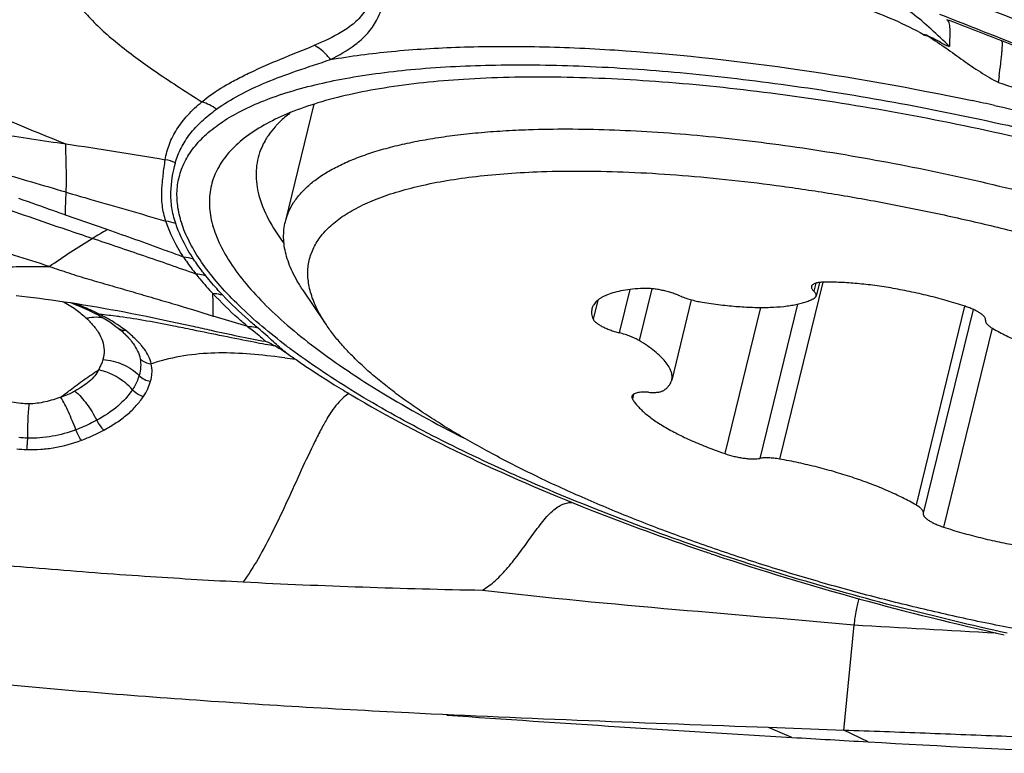
# Model space of a CAD drawing. Units: millimetres. Extents: x 0 to 594, y 0 to 420.
# Drawn here: x 436 to 442, y 250 to 254 of the extents above; entities that cross this region are included whole.
import ezdxf

# ---------------------------------------------------------------- set-up
doc = ezdxf.new("R2010")
doc.units = ezdxf.units.MM
doc.header["$LTSCALE"] = 32.67
doc.layers.add('10105074_CL', color=7, linetype='CONTINUOUS')
doc.layers.add('607078340-000_CL', color=7, linetype='CONTINUOUS')

msp = doc.modelspace()

# ---------------------------------------------------------------- linework, layer by layer
at = {"layer": '10105074_CL', "color": 7, "linetype": 'CONTINUOUS'}
for p, q in [((438.0382, 253.0822), (438.2153, 253.8083)), ((441.3365, 252.7067), (441.3161, 252.6231)), ((438.2914, 252.4449), (438.1475, 252.6584)), ((440.5455, 252.5997), (440.4243, 252.1029))]:
    msp.add_line(p, q, dxfattribs=at)
at = {"layer": '10105074_CL', "color": 9, "linetype": 'CONTINUOUS'}
for p, q in [((441.3568, 252.708), (441.0902, 251.6153)), ((441.3138, 252.7024), (441.3017, 252.6529)), ((440.1659, 252.663), (440.1006, 252.3957)), ((440.3019, 252.6681), (440.2236, 252.3472)), ((439.9675, 252.5971), (439.939, 252.4803)), ((440.9719, 252.5524), (440.7516, 251.6494)), ((441.2016, 252.5727), (440.9692, 251.6199)), ((442.2331, 252.5605), (441.9333, 251.3319)), ((442.2857, 252.5406), (441.9783, 251.2807)), ((442.4037, 252.4243), (442.1038, 251.1949)), ((440.1889, 252.0161), (440.1819, 251.9877))]:
    msp.add_line(p, q, dxfattribs=at)
at = {"layer": '10105074_CL', "color": 7, "linetype": 'CONTINUOUS'}
for points, knots in [([(438.0382, 253.0822), (438.0432, 253.1028), (438.0571, 253.1438), (438.0885, 253.202), (438.1306, 253.2571), (438.183, 253.3089), (438.2455, 253.3575), (438.3181, 253.4026), (438.4004, 253.4443), (438.4924, 253.4825), (438.5937, 253.5171), (438.7042, 253.5479), (438.8236, 253.5751), (438.9516, 253.5984), (439.0878, 253.6178), (439.232, 253.6332), (439.3837, 253.6448), (439.4874, 253.6496), (439.5404, 253.6515)], [0, 0, 0, 0, 0.037592, 0.07618, 0.116677, 0.159858, 0.206338, 0.256582, 0.310925, 0.369595, 0.432732, 0.500409, 0.572644, 0.649408, 0.730636, 0.816231, 0.906068, 1, 1, 1, 1]), ([(439.5404, 253.6515), (439.621, 253.6542), (439.7867, 253.6567), (440.0414, 253.6519), (440.3076, 253.6387), (440.584, 253.6171), (440.869, 253.5873), (441.1612, 253.5495), (441.459, 253.5037), (441.8636, 253.4322), (442.3716, 253.3249), (442.8758, 253.1959), (443.274, 253.0802), (443.5662, 252.9883), (443.8512, 252.8915), (444.1275, 252.7903), (444.3936, 252.6853), (444.6482, 252.577), (444.8899, 252.466), (445.1173, 252.3528), (445.3294, 252.2382), (445.525, 252.1227), (445.7031, 252.0069), (445.8627, 251.8914), (445.9823, 251.7938), (446.0676, 251.7162), (446.125, 251.6598), (446.1773, 251.6039), (446.2243, 251.5486), (446.2659, 251.494), (446.3022, 251.4401), (446.3331, 251.3871), (446.3585, 251.3349), (446.3784, 251.2836), (446.3927, 251.2333), (446.4015, 251.184), (446.4046, 251.1359), (446.4021, 251.089), (446.3967, 251.0585), (446.393, 251.0436)], [0, 0, 0, 0, 0.031423, 0.064529, 0.099176, 0.135209, 0.172465, 0.210768, 0.249938, 0.289788, 0.370746, 0.452079, 0.492394, 0.532212, 0.57134, 0.609593, 0.646787, 0.682751, 0.717319, 0.750339, 0.781669, 0.811183, 0.838774, 0.864355, 0.887865, 0.898835, 0.909281, 0.919205, 0.928614, 0.937521, 0.94594, 0.953893, 0.961409, 0.968525, 0.975285, 0.981744, 0.987967, 0.994025, 1, 1, 1, 1]), ([(438.2914, 252.4449), (438.2705, 252.476), (438.2424, 252.5232), (438.2131, 252.5881), (438.1965, 252.6346), (438.1849, 252.6802), (438.1781, 252.7249), (438.1762, 252.7686), (438.1792, 252.8113), (438.1872, 252.8528), (438.2001, 252.8931), (438.2179, 252.9321), (438.2406, 252.9698), (438.268, 253.0061), (438.3003, 253.041), (438.3372, 253.0744), (438.3942, 253.1182), (438.4778, 253.1687), (438.5932, 253.2213), (438.7259, 253.2673), (438.8751, 253.3066), (439.0403, 253.339), (439.2207, 253.3643), (439.4154, 253.3824), (439.55, 253.3894), (439.6195, 253.3918)], [0, 0, 0, 0, 0.054931, 0.080266, 0.10433, 0.127272, 0.149274, 0.170545, 0.19132, 0.211853, 0.23241, 0.253255, 0.274638, 0.296792, 0.31992, 0.344198, 0.369772, 0.425234, 0.487027, 0.55554, 0.630943, 0.713247, 0.802341, 0.898019, 1, 1, 1, 1]), ([(439.6195, 253.3918), (439.7069, 253.3948), (439.8872, 253.397), (440.1649, 253.3899), (440.4563, 253.3726), (440.7594, 253.3451), (441.0721, 253.3076), (441.3923, 253.2605), (441.7178, 253.2039), (442.0464, 253.1383), (442.3759, 253.0641), (442.7039, 252.9819), (443.0284, 252.8922), (443.347, 252.7956), (443.6576, 252.6927), (443.958, 252.5843), (444.2463, 252.4712), (444.5204, 252.354), (444.7785, 252.2337), (445.0188, 252.1109), (445.2398, 251.9867), (445.4098, 251.8805), (445.5347, 251.7952), (445.6207, 251.7326), (445.7009, 251.6703), (445.775, 251.6084), (445.8429, 251.5469), (445.9046, 251.486), (445.96, 251.4258), (446.0089, 251.3663), (446.0512, 251.3076), (446.087, 251.2499), (446.1161, 251.1932), (446.1384, 251.1376), (446.154, 251.0832), (446.1627, 251.0301), (446.1645, 250.9783), (446.1594, 250.9281), (446.1473, 250.8794), (446.1283, 250.8325), (446.1025, 250.7875), (446.0699, 250.7445), (446.0306, 250.7035), (445.9848, 250.6646), (445.9325, 250.6278), (445.8947, 250.6054), (445.8748, 250.5946)], [0, 0, 0, 0, 0.033768, 0.069554, 0.107162, 0.146375, 0.186958, 0.228667, 0.271246, 0.314432, 0.357954, 0.401543, 0.444925, 0.48783, 0.529991, 0.571149, 0.611053, 0.649463, 0.686155, 0.72092, 0.753572, 0.783949, 0.798243, 0.811922, 0.824975, 0.837395, 0.849179, 0.860326, 0.870841, 0.880734, 0.890025, 0.898737, 0.906906, 0.91458, 0.921818, 0.928696, 0.935303, 0.941744, 0.948129, 0.954577, 0.961197, 0.968093, 0.975355, 0.983056, 0.991255, 1, 1, 1, 1]), ([(438.1475, 252.6584), (438.135, 252.677), (438.1118, 252.7139), (438.0822, 252.77), (438.0588, 252.825), (438.0417, 252.879), (438.0309, 252.9319), (438.0265, 252.9834), (438.0286, 253.0337), (438.0343, 253.0663), (438.0382, 253.0822)], [0, 0, 0, 0, 0.149235, 0.289693, 0.422057, 0.547192, 0.666172, 0.780281, 0.891009, 1, 1, 1, 1]), ([(440.2484, 252.6699), (440.2265, 252.6689), (440.1848, 252.6659), (440.1257, 252.6578), (440.0735, 252.6466), (440.0349, 252.6343), (440.0081, 252.6226), (439.9907, 252.6135), (439.9755, 252.6036), (439.9623, 252.5931), (439.9512, 252.5818), (439.9423, 252.5699), (439.9356, 252.5573), (439.9327, 252.5485), (439.9316, 252.544)], [0, 0, 0, 0, 0.183002, 0.349069, 0.497444, 0.627872, 0.686503, 0.740906, 0.791319, 0.83808, 0.881653, 0.922641, 0.961797, 1, 1, 1, 1]), ([(440.4739, 252.6244), (440.4652, 252.6281), (440.447, 252.6352), (440.4186, 252.6446), (440.389, 252.6528), (440.3589, 252.6597), (440.3292, 252.665), (440.3005, 252.6685), (440.2737, 252.6703), (440.2565, 252.6703), (440.2484, 252.6699)], [0, 0, 0, 0, 0.123044, 0.252948, 0.386615, 0.520811, 0.65229, 0.777894, 0.89467, 1, 1, 1, 1]), ([(441.2874, 252.6826), (441.2871, 252.6816), (441.2868, 252.6793), (441.2871, 252.6745), (441.2893, 252.668), (441.2945, 252.6603), (441.2991, 252.6554), (441.3017, 252.6529)], [0, 0, 0, 0, 0.096487, 0.196465, 0.41806, 0.683068, 1, 1, 1, 1]), ([(441.3577, 252.7081), (441.3528, 252.7079), (441.3436, 252.7075), (441.3305, 252.7061), (441.3189, 252.7039), (441.3089, 252.7011), (441.3007, 252.6976), (441.2942, 252.6933), (441.2896, 252.6884), (441.2878, 252.6846), (441.2874, 252.6826)], [0, 0, 0, 0, 0.184599, 0.352241, 0.501914, 0.633139, 0.746178, 0.84245, 0.925161, 1, 1, 1, 1]), ([(442.2368, 252.5593), (442.1997, 252.5715), (442.1243, 252.5946), (442.0099, 252.625), (441.8942, 252.6514), (441.7792, 252.6731), (441.6667, 252.69), (441.5583, 252.7017), (441.4557, 252.7081), (441.3895, 252.7088), (441.3577, 252.7081)], [0, 0, 0, 0, 0.13089, 0.263806, 0.396861, 0.528161, 0.65585, 0.778141, 0.893363, 1, 1, 1, 1]), ([(440.4739, 252.6244), (440.4844, 252.6199), (440.5063, 252.6115), (440.5404, 252.6008), (440.5759, 252.5918), (440.6, 252.5871), (440.612, 252.5852)], [0, 0, 0, 0, 0.237122, 0.488564, 0.745794, 1, 1, 1, 1]), ([(440.612, 252.5852), (440.6498, 252.579), (440.7237, 252.5684), (440.8321, 252.5575), (440.9343, 252.5521), (441.0287, 252.5521), (441.1017, 252.5568), (441.1549, 252.5637), (441.1907, 252.57), (441.2236, 252.5776), (441.2533, 252.5865), (441.2799, 252.5967), (441.2962, 252.6047), (441.3037, 252.6089)], [0, 0, 0, 0, 0.163426, 0.319467, 0.465964, 0.600973, 0.72284, 0.778443, 0.830325, 0.878412, 0.922681, 0.963171, 1, 1, 1, 1]), ([(441.3161, 252.6231), (441.3163, 252.6242), (441.3167, 252.6264), (441.3164, 252.6313), (441.3141, 252.6377), (441.309, 252.6455), (441.3044, 252.6504), (441.3017, 252.6529)], [0, 0, 0, 0, 0.096488, 0.196466, 0.418061, 0.68307, 1, 1, 1, 1]), ([(441.3037, 252.6089), (441.3053, 252.6099), (441.3083, 252.6118), (441.312, 252.6152), (441.3147, 252.619), (441.3157, 252.6217), (441.3161, 252.6231)], [0, 0, 0, 0, 0.288301, 0.545523, 0.77918, 1, 1, 1, 1]), ([(442.3623, 252.4735), (442.3626, 252.475), (442.3628, 252.4782), (442.3618, 252.4832), (442.3596, 252.4884), (442.3562, 252.4937), (442.3516, 252.4991), (442.3435, 252.507), (442.3305, 252.5168), (442.3117, 252.5282), (442.2894, 252.5393), (442.2641, 252.5499), (442.2461, 252.5563), (442.2368, 252.5593)], [0, 0, 0, 0, 0.028972, 0.060057, 0.094762, 0.134109, 0.178699, 0.228829, 0.345825, 0.484265, 0.641755, 0.81498, 1, 1, 1, 1]), ([(439.9316, 252.544), (439.9304, 252.5391), (439.9289, 252.5289), (439.9294, 252.513), (439.9328, 252.4966), (439.9367, 252.4858), (439.939, 252.4803)], [0, 0, 0, 0, 0.233205, 0.473502, 0.727335, 1, 1, 1, 1]), ([(442.5373, 250.568), (442.4188, 250.5909), (442.1816, 250.6401), (441.8278, 250.7231), (441.4766, 250.8153), (441.1308, 250.9157), (440.7933, 251.0237), (440.4666, 251.1384), (440.1533, 251.2588), (439.8559, 251.384), (439.5767, 251.5131), (439.318, 251.645), (439.1173, 251.7584), (438.9688, 251.85), (438.8659, 251.9174), (438.7696, 251.9848), (438.6799, 252.0519), (438.5972, 252.1187), (438.5214, 252.185), (438.4529, 252.2507), (438.3916, 252.3157), (438.3378, 252.3798), (438.306, 252.4233), (438.2914, 252.4449)], [0, 0, 0, 0, 0.076755, 0.153978, 0.231109, 0.307593, 0.382878, 0.456427, 0.52772, 0.596259, 0.661578, 0.723248, 0.780885, 0.808089, 0.834166, 0.859087, 0.882827, 0.905367, 0.926696, 0.946811, 0.965718, 0.983437, 1, 1, 1, 1]), ([(439.939, 252.4803), (439.9398, 252.4785), (439.9418, 252.4748), (439.9459, 252.4694), (439.9511, 252.4639), (439.9601, 252.4559), (439.974, 252.4461), (439.9938, 252.4348), (440.0171, 252.4238), (440.0431, 252.4134), (440.0712, 252.4038), (440.0907, 252.3983), (440.1006, 252.3957)], [0, 0, 0, 0, 0.031846, 0.067994, 0.108796, 0.154401, 0.259838, 0.383165, 0.522082, 0.673581, 0.834159, 1, 1, 1, 1]), ([(442.3623, 252.4735), (442.3619, 252.4717), (442.3617, 252.4677), (442.3634, 252.4617), (442.3667, 252.4554), (442.3718, 252.449), (442.3784, 252.4424), (442.3866, 252.4356), (442.3964, 252.4288), (442.4034, 252.4244), (442.4072, 252.4223)], [0, 0, 0, 0, 0.07707, 0.161793, 0.259307, 0.372657, 0.503306, 0.651671, 0.817495, 1, 1, 1, 1]), ([(440.2236, 252.3472), (440.2155, 252.3521), (440.1976, 252.3617), (440.1682, 252.3744), (440.1355, 252.386), (440.1125, 252.3926), (440.1006, 252.3957)], [0, 0, 0, 0, 0.215213, 0.458975, 0.723521, 1, 1, 1, 1]), ([(442.4072, 252.4223), (442.4341, 252.4067), (442.4914, 252.3762), (442.583, 252.3337), (442.6829, 252.293), (442.7896, 252.2548), (442.9014, 252.2198), (443.0164, 252.1883), (443.133, 252.161), (443.2113, 252.1457), (443.2503, 252.1389)], [0, 0, 0, 0, 0.104238, 0.217744, 0.339029, 0.466424, 0.598129, 0.732254, 0.86686, 1, 1, 1, 1]), ([(440.4243, 252.1029), (440.4253, 252.1072), (440.4267, 252.1159), (440.4268, 252.1343), (440.4225, 252.1533), (440.4147, 252.1722), (440.4036, 252.1929), (440.3843, 252.2194), (440.3545, 252.251), (440.3174, 252.2832), (440.2732, 252.3158), (440.2409, 252.3367), (440.2236, 252.3472)], [0, 0, 0, 0, 0.03921, 0.079307, 0.165166, 0.212413, 0.26313, 0.37617, 0.506086, 0.653501, 0.818328, 1, 1, 1, 1]), ([(440.3751, 252.04), (440.3815, 252.0442), (440.3931, 252.0531), (440.4078, 252.0684), (440.4184, 252.085), (440.4229, 252.097), (440.4243, 252.1029)], [0, 0, 0, 0, 0.281039, 0.536585, 0.773327, 1, 1, 1, 1]), ([(440.1789, 252.0035), (440.1786, 252.0023), (440.1783, 251.9997), (440.1787, 251.9958), (440.1799, 251.9917), (440.1812, 251.989), (440.1819, 251.9877)], [0, 0, 0, 0, 0.226419, 0.463027, 0.71868, 1, 1, 1, 1]), ([(440.2819, 252.028), (440.275, 252.0285), (440.2616, 252.0291), (440.2425, 252.0289), (440.2254, 252.0275), (440.2107, 252.025), (440.1985, 252.0213), (440.1901, 252.0172), (440.185, 252.0133), (440.1822, 252.0103), (440.1801, 252.007), (440.1792, 252.0047), (440.1789, 252.0035)], [0, 0, 0, 0, 0.187676, 0.359536, 0.513404, 0.647671, 0.761576, 0.855673, 0.896147, 0.933009, 0.967215, 1, 1, 1, 1]), ([(440.2819, 252.028), (440.2921, 252.0273), (440.3069, 252.0268), (440.3259, 252.0275), (440.3385, 252.0287), (440.3498, 252.0305), (440.3597, 252.0329), (440.3681, 252.036), (440.373, 252.0386), (440.3751, 252.04)], [0, 0, 0, 0, 0.32167, 0.466488, 0.59925, 0.719203, 0.825899, 0.919311, 1, 1, 1, 1]), ([(440.1819, 251.9877), (440.1858, 251.9806), (440.195, 251.9664), (440.2116, 251.9455), (440.2316, 251.9243), (440.2549, 251.9027), (440.2815, 251.8809), (440.3113, 251.859), (440.3441, 251.8369), (440.393, 251.8068), (440.461, 251.7697), (440.5503, 251.7273), (440.648, 251.6866), (440.7163, 251.6615), (440.7516, 251.6494)], [0, 0, 0, 0, 0.035868, 0.075361, 0.118661, 0.165857, 0.216963, 0.271935, 0.330685, 0.393086, 0.528168, 0.675641, 0.833626, 1, 1, 1, 1]), ([(440.7516, 251.6494), (440.771, 251.6427), (440.8007, 251.6342), (440.8406, 251.6256), (440.8702, 251.6208), (440.8984, 251.6177), (440.9245, 251.6165), (440.948, 251.617), (440.9625, 251.6187), (440.9692, 251.6199)], [0, 0, 0, 0, 0.27757, 0.417503, 0.553659, 0.682784, 0.801872, 0.908298, 1, 1, 1, 1]), ([(441.0902, 251.6153), (441.0786, 251.6174), (441.0562, 251.6207), (441.0239, 251.6232), (440.9989, 251.6233), (440.9811, 251.6218), (440.973, 251.6207), (440.9692, 251.6199)], [0, 0, 0, 0, 0.290469, 0.559405, 0.79817, 0.904047, 1, 1, 1, 1]), ([(441.9333, 251.3319), (441.9064, 251.3475), (441.8492, 251.378), (441.7576, 251.4205), (441.6576, 251.4612), (441.5509, 251.4994), (441.4392, 251.5344), (441.3241, 251.5659), (441.2076, 251.5932), (441.1293, 251.6085), (441.0902, 251.6153)], [0, 0, 0, 0, 0.104238, 0.217744, 0.339029, 0.466424, 0.598129, 0.732254, 0.86686, 1, 1, 1, 1]), ([(441.9783, 251.2807), (441.9787, 251.2825), (441.9788, 251.2865), (441.9772, 251.2925), (441.9738, 251.2988), (441.9688, 251.3052), (441.9621, 251.3118), (441.9539, 251.3186), (441.9442, 251.3254), (441.9371, 251.3298), (441.9333, 251.3319)], [0, 0, 0, 0, 0.07707, 0.161793, 0.259307, 0.372657, 0.503306, 0.651671, 0.817495, 1, 1, 1, 1]), ([(441.9783, 251.2807), (441.9779, 251.2792), (441.9777, 251.276), (441.9787, 251.271), (441.9809, 251.2658), (441.9843, 251.2605), (441.9889, 251.2551), (441.997, 251.2472), (442.01, 251.2374), (442.0288, 251.226), (442.0512, 251.2149), (442.0765, 251.2043), (442.0944, 251.1979), (442.1038, 251.1949)], [0, 0, 0, 0, 0.028972, 0.060057, 0.094762, 0.134109, 0.178699, 0.228829, 0.345825, 0.484265, 0.641755, 0.81498, 1, 1, 1, 1]), ([(442.1038, 251.1949), (442.1409, 251.1827), (442.2162, 251.1596), (442.3307, 251.1292), (442.4463, 251.1029), (442.5613, 251.0811), (442.6739, 251.0642), (442.7823, 251.0525), (442.8848, 251.0461), (442.9511, 251.0455), (442.9829, 251.0462)], [0, 0, 0, 0, 0.13089, 0.263806, 0.396861, 0.528161, 0.65585, 0.778141, 0.893363, 1, 1, 1, 1])]:
    msp.add_open_spline(points, degree=3, knots=knots, dxfattribs=at)
at = {"layer": '607078340-000_CL', "color": 7, "linetype": 'CONTINUOUS'}
for p, q in [((442.4462, 253.9806), (442.4411, 253.943)), ((436.9386, 253.0331), (436.6809, 253.1232)), ((436.3764, 252.6268), (436.4112, 252.6228)), ((436.4112, 252.6228), (436.4466, 252.6186)), ((436.4466, 252.6186), (436.4826, 252.6141)), ((436.4826, 252.6141), (436.5193, 252.6094)), ((436.5193, 252.6094), (436.5565, 252.6045)), ((436.5565, 252.6045), (436.5942, 252.5992)), ((436.5942, 252.5992), (436.6326, 252.5938)), ((436.6326, 252.5938), (436.6714, 252.588)), ((436.6714, 252.588), (436.7109, 252.582)), ((436.7109, 252.582), (436.7508, 252.5758)), ((436.7508, 252.5758), (436.7912, 252.5693)), ((436.7912, 252.5693), (436.8322, 252.5625)), ((436.8322, 252.5625), (436.8736, 252.5554)), ((436.8736, 252.5554), (436.9156, 252.5481)), ((436.9156, 252.5481), (436.9581, 252.5405)), ((436.9581, 252.5405), (437.0012, 252.5326)), ((437.0012, 252.5326), (437.045, 252.5244)), ((437.045, 252.5244), (437.0893, 252.5159)), ((437.0893, 252.5159), (437.1343, 252.5071)), ((437.1343, 252.5071), (437.18, 252.4979)), ((437.18, 252.4979), (437.2263, 252.4885)), ((437.2263, 252.4885), (437.2734, 252.4787)), ((436.9729, 252.4493), (436.992, 252.4351)), ((436.992, 252.4351), (437.0059, 252.4241)), ((437.2734, 252.4787), (437.3212, 252.4685)), ((437.3212, 252.4685), (437.3698, 252.458)), ((437.3698, 252.458), (437.4191, 252.4472)), ((437.4191, 252.4472), (437.4698, 252.4358)), ((438.0396, 252.2751), (438.039, 252.2755)), ((441.487, 249.9392), (441.5504, 250.5907)), ((441.487, 249.9392), (441.0219, 249.9564)), ((441.6373, 249.8683), (441.487, 249.9393))]:
    msp.add_line(p, q, dxfattribs=at)
at = {"layer": '607078340-000_CL', "color": 9, "linetype": 'CONTINUOUS'}
for p, q in [((437.806, 252.4337), (437.5927, 252.4994)), ((437.0791, 252.3864), (437.0499, 252.4111)), ((438.0173, 252.2435), (437.999, 252.2456)), ((438.0609, 252.3028), (438.0588, 252.3044)), ((438.0357, 252.2414), (438.0173, 252.2435)), ((441.1668, 249.8956), (441.0219, 249.9564))]:
    msp.add_line(p, q, dxfattribs=at)
at = {"layer": '607078340-000_CL', "color": 7, "linetype": 'CONTINUOUS'}
for points in [[(436.7106, 252.5821), (436.74, 252.571), (436.7819, 252.5538), (436.8232, 252.5354)], [(436.8232, 252.5354), (436.863, 252.5159), (436.8681, 252.5133)], [(436.8681, 252.5133), (436.8706, 252.512), (436.8918, 252.5006), (436.9127, 252.4886)], [(436.9127, 252.4886), (436.9332, 252.476), (436.9533, 252.463), (436.9729, 252.4493)], [(437.0059, 252.4241), (437.0096, 252.4211), (437.0233, 252.4095), (437.036, 252.3983), (437.0475, 252.3875)], [(437.0475, 252.3875), (437.058, 252.3771), (437.0675, 252.3672), (437.076, 252.3576), (437.0768, 252.3566)], [(438.0223, 252.2867), (438.0262, 252.2842), (438.0375, 252.2766)]]:
    msp.add_lwpolyline(points, dxfattribs=at)
for centre, radius, start, end in [((405.5411, 161.4079), 99.8788, 67.779396, 68.540758), ((436.7287, 252.0594), 0.4578, 40.48488, 41.35429), ((440.9557, 256.3577), 5.0171, 234.46238, 235.3608), ((441.9505, 257.8925), 6.8465, 238.7287, 239.1978), ((445.3829, 265.1338), 14.8707, 248.44794, 251.30033), ((445.8319, 266.4147), 16.228, 251.24851, 251.53404), ((446.2929, 267.8642), 17.7488, 251.60465, 257.58976), ((453.7091, 460.5843), 211.0617, 266.013526, 266.59319), ((451.4994, 423.7925), 174.2036, 266.5996, 266.754619), ((450.3068, 402.4778), 152.8556, 266.748594, 267.257473)]:
    msp.add_arc(centre, radius, start, end, dxfattribs=at)
at = {"layer": '607078340-000_CL', "color": 9, "linetype": 'CONTINUOUS'}
for centre, radius, start, end in [((428.5924, 218.8234), 37.998, 68.59157, 69.1393), ((429.6168, 221.4049), 35.2207, 67.14457, 68.61017), ((438.5236, 236.0348), 18.1877, 77.63373, 78.08149), ((437.2404, 253.1553), 0.3148, 67.78493, 79.69759), ((437.2649, 252.7834), 0.3034, 71.46998, 83.39214), ((439.3886, 248.7541), 4.9307, 119.79313, 121.04597), ((437.3846, 252.5782), 0.2862, 72.3584, 85.15719), ((415.1019, 252.2638), 22.492, 0.60005, 0.95305), ((434.4159, 247.3546), 5.7188, 64.3413, 64.70999), ((436.5943, 249.4346), 3.0892, 82.41054, 84.46649), ((436.3826, 251.499), 1.1316, 61.05934, 63.2386), ((436.4105, 251.5496), 1.0738, 59.94498, 61.05557), ((436.5401, 249.0178), 3.5095, 82.1999, 82.43158), ((436.3409, 251.9965), 0.6773, 44.52797, 46.19775), ((436.409, 252.0633), 0.5818, 42.17296, 44.54268), ((436.4704, 251.6515), 0.9557, 57.57099, 59.99125), ((436.5266, 251.7401), 0.8507, 56.2121, 57.56378), ((437.0424, 252.4708), 0.0591, 231.90859, 241.3781), ((437.0458, 252.4793), 0.0683, 267.43284, 273.46549), ((436.8849, 252.0946), 0.3464, 35.6671, 39.95891), ((440.506, 255.557), 4.0704, 232.77937, 233.04281), ((440.5491, 255.6143), 4.1421, 233.07904, 233.20534), ((437.6395, 250.8624), 1.4092, 107.15101, 107.74867), ((440.2114, 271.0973), 18.9811, 263.41787, 263.61153), ((440.0822, 296.4939), 45.6957, 267.10866, 268.96257), ((455.0601, 485.3478), 235.1455, 266.706414, 266.920573)]:
    msp.add_arc(centre, radius, start, end, dxfattribs=at)
for points, knots in [([(435.1826, 255.4269), (435.1801, 255.3389), (435.1678, 255.1595), (435.1613, 254.8888), (435.1932, 254.6604), (435.2594, 254.4889), (435.3306, 254.3663), (435.4242, 254.2501), (435.541, 254.1406), (435.6813, 254.0379), (435.8435, 253.9398), (436.0264, 253.8447), (436.3063, 253.7149), (436.5284, 253.6241), (436.6822, 253.5631)], [0, 0, 0, 0, 0.098482, 0.201081, 0.302767, 0.353611, 0.405818, 0.460793, 0.51992, 0.584402, 0.654914, 0.731738, 0.814914, 1, 1, 1, 1]), ([(436.581, 255.3431), (436.5768, 255.2752), (436.5659, 255.1373), (436.5637, 254.9636), (436.5792, 254.8243), (436.6103, 254.6874), (436.6672, 254.5552), (436.7492, 254.4336), (436.8256, 254.3443), (436.9147, 254.2574), (437.0539, 254.1394), (437.2571, 253.9929), (437.4304, 253.8812), (437.5226, 253.8229)], [0, 0, 0, 0, 0.105395, 0.214118, 0.268233, 0.322018, 0.431106, 0.488376, 0.548646, 0.612664, 0.68091, 0.831018, 1, 1, 1, 1]), ([(439.078, 255.2877), (439.0367, 255.2929), (438.9555, 255.3003), (438.8361, 255.3015), (438.7407, 255.2924), (438.6701, 255.2752), (438.6222, 255.2564), (438.58, 255.2296), (438.5455, 255.1933), (438.5218, 255.1472), (438.5097, 255.0933), (438.5086, 255.0341), (438.5177, 254.9498), (438.5414, 254.8436), (438.5689, 254.7173), (438.5835, 254.5947), (438.5752, 254.4803), (438.5343, 254.3824), (438.4677, 254.3086), (438.3631, 254.2355), (438.276, 254.1967), (438.218, 254.1721)], [0, 0, 0, 0, 0.070415, 0.13799, 0.20193, 0.232088, 0.260891, 0.288617, 0.316103, 0.344642, 0.375404, 0.408827, 0.444434, 0.518765, 0.592939, 0.663292, 0.727302, 0.784908, 0.839401, 0.893308, 1, 1, 1, 1]), ([(438.317, 254.084), (438.3701, 254.1111), (438.4491, 254.1563), (438.5416, 254.2371), (438.6006, 254.315), (438.6404, 254.4123), (438.6548, 254.5257), (438.6459, 254.6485), (438.6253, 254.7539), (438.6039, 254.8395), (438.5875, 254.9035), (438.5731, 254.9658), (438.5644, 255.0253), (438.5651, 255.0804), (438.5815, 255.1288), (438.6149, 255.1641), (438.6583, 255.1866), (438.7079, 255.2004), (438.7618, 255.2079), (438.8188, 255.2115), (438.8988, 255.2113), (439.0027, 255.2031), (439.0861, 255.1903), (439.1285, 255.1826)], [0, 0, 0, 0, 0.101081, 0.153231, 0.20737, 0.265412, 0.329382, 0.399366, 0.473543, 0.511366, 0.548966, 0.585556, 0.619867, 0.650871, 0.678296, 0.70418, 0.731229, 0.760236, 0.791156, 0.823496, 0.857006, 0.926899, 1, 1, 1, 1]), ([(442.1409, 254.1634), (442.1035, 254.1999), (442.0288, 254.2721), (441.9119, 254.3723), (441.7813, 254.4582), (441.6837, 254.4948), (441.6333, 254.5134)], [0, 0, 0, 0, 0.251778, 0.500177, 0.741409, 1, 1, 1, 1]), ([(441.6127, 254.4031), (441.6758, 254.3803), (441.801, 254.3314), (441.9215, 254.2716), (441.9803, 254.2393)], [0, 0, 0, 0, 0.499955, 1, 1, 1, 1]), ([(437.5226, 253.8229), (437.5644, 253.8585), (437.6352, 253.9069), (437.7376, 253.9632), (437.8543, 254.021), (438.015, 254.0908), (438.1483, 254.1438), (438.218, 254.1721)], [0, 0, 0, 0, 0.210966, 0.327085, 0.449121, 0.710887, 1, 1, 1, 1]), ([(438.317, 254.084), (438.3103, 254.093), (438.2818, 254.127), (438.2468, 254.1557), (438.218, 254.1721)], [0, 0, 0, 0, 0.253917, 1, 1, 1, 1]), ([(438.317, 254.084), (438.4417, 254.1059), (438.7073, 254.1402), (439.128, 254.1657), (439.5885, 254.1678), (440.2667, 254.1382), (441.1714, 254.0405), (441.9038, 253.9098), (442.2797, 253.8305)], [0, 0, 0, 0, 0.095169, 0.201036, 0.31671, 0.441154, 0.711206, 1, 1, 1, 1]), ([(437.6131, 253.7776), (437.6574, 253.8096), (437.7565, 253.8698), (437.9229, 253.9471), (438.1128, 254.0169), (438.247, 254.061), (438.317, 254.084)], [0, 0, 0, 0, 0.212681, 0.450197, 0.712977, 1, 1, 1, 1]), ([(438.0439, 252.3157), (437.9424, 252.3928), (437.8009, 252.5108), (437.6381, 252.6798), (437.5416, 252.7987), (437.4656, 252.915), (437.4106, 253.0283), (437.3769, 253.1384), (437.3651, 253.2448), (437.3757, 253.3468), (437.4088, 253.4435), (437.4638, 253.5338), (437.5401, 253.6174), (437.637, 253.694), (437.754, 253.7637), (437.8905, 253.8263), (438.1077, 253.9035), (438.4264, 253.9777), (438.86, 254.0327), (439.3537, 254.0562), (439.8994, 254.0477), (440.4881, 254.0071), (441.3326, 253.9092), (441.9754, 253.7929), (442.4078, 253.6981)], [0, 0, 0, 0, 0.058146, 0.083676, 0.106887, 0.127885, 0.146865, 0.164125, 0.180096, 0.19534, 0.210515, 0.226287, 0.243243, 0.261844, 0.282409, 0.305156, 0.330206, 0.387379, 0.453915, 0.529259, 0.612526, 0.7026, 0.798169, 1, 1, 1, 1]), ([(435.0218, 253.8636), (435.036, 253.8549), (435.0664, 253.8388), (435.1318, 253.8169), (435.2168, 253.8055), (435.3199, 253.7989), (435.4209, 253.7709), (435.5072, 253.7503), (435.5771, 253.7375), (435.6469, 253.725), (435.7343, 253.7093), (435.8393, 253.6916), (435.9445, 253.6745), (436.0848, 253.6522), (436.2604, 253.6254), (436.4713, 253.5941), (436.6119, 253.5734), (436.6822, 253.5631)], [0, 0, 0, 0, 0.02943, 0.060887, 0.121712, 0.1809, 0.243806, 0.306896, 0.338378, 0.369834, 0.432811, 0.495797, 0.558795, 0.621809, 0.747862, 0.873931, 1, 1, 1, 1]), ([(436.6846, 253.2643), (436.6141, 253.2846), (436.4734, 253.3253), (436.2629, 253.3879), (436.0531, 253.4526), (435.8791, 253.51), (435.7404, 253.5582), (435.6365, 253.5956), (435.5333, 253.6348), (435.4313, 253.6779), (435.328, 253.7213), (435.2226, 253.7636), (435.1187, 253.8082), (435.053, 253.8443), (435.0218, 253.8636)], [0, 0, 0, 0, 0.124246, 0.248185, 0.372149, 0.496247, 0.558509, 0.620982, 0.683371, 0.745423, 0.808575, 0.873268, 0.937897, 1, 1, 1, 1]), ([(437.2967, 253.465), (437.3014, 253.498), (437.3189, 253.564), (437.367, 253.6574), (437.4356, 253.7453), (437.4918, 253.7976), (437.5226, 253.8229)], [0, 0, 0, 0, 0.2309, 0.469291, 0.723577, 1, 1, 1, 1]), ([(437.3594, 253.4467), (437.3678, 253.4778), (437.392, 253.5398), (437.4477, 253.6261), (437.5222, 253.7067), (437.5811, 253.7545), (437.6131, 253.7776)], [0, 0, 0, 0, 0.227718, 0.465903, 0.721625, 1, 1, 1, 1]), ([(442.4187, 253.8006), (442.6864, 253.7419), (443.2167, 253.6131), (443.9931, 253.3875), (444.7343, 253.1343), (445.2098, 252.9446), (445.4381, 252.8455)], [0, 0, 0, 0, 0.2593, 0.515999, 0.764619, 1, 1, 1, 1]), ([(442.4078, 253.6981), (442.8977, 253.5907), (443.6187, 253.4008), (444.5441, 253.091), (445.1872, 252.8412), (445.7736, 252.577), (446.2912, 252.3038), (446.7295, 252.0275), (446.9839, 251.829), (447.0935, 251.7289)], [0, 0, 0, 0, 0.293497, 0.435585, 0.570943, 0.69707, 0.811756, 0.913164, 1, 1, 1, 1]), ([(436.6846, 253.2643), (436.6856, 253.2893), (436.6872, 253.389), (436.6825, 253.4885), (436.6822, 253.5631)], [0, 0, 0, 0, 0.251186, 1, 1, 1, 1]), ([(437.2998, 253.0848), (437.2899, 253.1169), (437.2789, 253.1656), (437.2742, 253.2306), (437.2751, 253.2777), (437.2789, 253.3243), (437.2853, 253.3868), (437.2915, 253.4337), (437.2967, 253.465)], [0, 0, 0, 0, 0.262766, 0.387129, 0.509047, 0.630339, 0.75216, 1, 1, 1, 1]), ([(437.3613, 253.0711), (437.3504, 253.103), (437.3346, 253.1668), (437.3271, 253.2941), (437.3434, 253.3872), (437.3594, 253.4467)], [0, 0, 0, 0, 0.265571, 0.514495, 1, 1, 1, 1]), ([(436.6807, 253.1233), (436.6799, 253.1469), (436.6814, 253.194), (436.6834, 253.241), (436.6843, 253.2644)], [0, 0, 0, 0, 0.502433, 1, 1, 1, 1]), ([(436.6846, 253.2643), (436.7355, 253.2497), (436.9409, 253.1908), (437.1461, 253.1314), (437.2998, 253.0848)], [0, 0, 0, 0, 0.248055, 1, 1, 1, 1]), ([(436.8457, 252.9785), (436.7931, 252.9962), (436.5854, 253.0661), (436.3781, 253.1375), (436.2245, 253.1942)], [0, 0, 0, 0, 0.253145, 1, 1, 1, 1]), ([(437.4088, 252.8634), (437.3968, 252.8819), (437.3539, 252.9522), (437.3193, 253.0276), (437.2998, 253.0848)], [0, 0, 0, 0, 0.266997, 1, 1, 1, 1]), ([(437.4713, 252.851), (437.4593, 252.8693), (437.4161, 252.9392), (437.3808, 253.0142), (437.3613, 253.0711)], [0, 0, 0, 0, 0.267458, 1, 1, 1, 1]), ([(436.5803, 252.8061), (436.6245, 252.8364), (436.7118, 252.8958), (436.8014, 252.9516), (436.846, 252.9784)], [0, 0, 0, 0, 0.507615, 1, 1, 1, 1]), ([(437.4859, 252.7586), (437.3787, 252.7966), (437.1655, 252.8707), (436.9517, 252.9428), (436.8456, 252.9785)], [0, 0, 0, 0, 0.504081, 1, 1, 1, 1]), ([(437.4088, 252.8634), (437.3693, 252.8782), (437.2131, 252.9362), (437.0561, 252.9919), (436.9386, 253.0331)], [0, 0, 0, 0, 0.252764, 1, 1, 1, 1]), ([(437.4089, 252.8634), (437.4147, 252.8547), (437.4391, 252.8188), (437.4653, 252.7843), (437.486, 252.7586)], [0, 0, 0, 0, 0.241443, 1, 1, 1, 1]), ([(435.9946, 252.7937), (436.091, 252.7977), (436.2363, 252.8022), (436.4067, 252.8051), (436.5054, 252.8059), (436.5552, 252.8059), (436.5799, 252.8062)], [0, 0, 0, 0, 0.493923, 0.745102, 0.873002, 1, 1, 1, 1]), ([(436.5799, 252.8062), (436.62, 252.7924), (436.7012, 252.7649), (436.8255, 252.726), (436.953, 252.6901), (437.0812, 252.6529), (437.2094, 252.615), (437.3802, 252.5649), (437.5083, 252.5269), (437.5926, 252.4989)], [0, 0, 0, 0, 0.120024, 0.243059, 0.369117, 0.49537, 0.621448, 0.748094, 1, 1, 1, 1]), ([(437.5473, 252.7472), (437.5403, 252.7559), (437.5139, 252.7896), (437.4888, 252.8244), (437.4713, 252.851)], [0, 0, 0, 0, 0.258671, 1, 1, 1, 1]), ([(437.5472, 252.7472), (437.5423, 252.7488), (437.5222, 252.7543), (437.5015, 252.7575), (437.4859, 252.7586)], [0, 0, 0, 0, 0.247773, 1, 1, 1, 1]), ([(437.4859, 252.7586), (437.494, 252.7485), (437.5278, 252.7073), (437.5633, 252.6674), (437.5908, 252.6379)], [0, 0, 0, 0, 0.242655, 1, 1, 1, 1]), ([(437.6523, 252.6273), (437.6428, 252.6373), (437.6066, 252.6762), (437.5719, 252.7165), (437.5473, 252.7472)], [0, 0, 0, 0, 0.258391, 1, 1, 1, 1]), ([(437.6523, 252.6273), (437.6473, 252.6288), (437.6272, 252.6342), (437.6064, 252.6371), (437.5907, 252.638)], [0, 0, 0, 0, 0.247345, 1, 1, 1, 1]), ([(437.806, 252.4335), (437.786, 252.4505), (437.7114, 252.5155), (437.6402, 252.5846), (437.5907, 252.638)], [0, 0, 0, 0, 0.264444, 1, 1, 1, 1]), ([(437.8695, 252.4241), (437.8495, 252.4409), (437.7744, 252.5057), (437.7025, 252.5742), (437.6523, 252.6273)], [0, 0, 0, 0, 0.26341, 1, 1, 1, 1]), ([(436.6613, 252.5896), (436.69, 252.5754), (436.7427, 252.5445), (436.7883, 252.5044), (436.8097, 252.4853)], [0, 0, 0, 0, 0.528244, 1, 1, 1, 1]), ([(436.7974, 252.553), (436.7922, 252.5552), (436.7708, 252.5641), (436.7492, 252.5725), (436.7328, 252.5786)], [0, 0, 0, 0, 0.244549, 1, 1, 1, 1]), ([(436.859, 252.5252), (436.854, 252.5276), (436.8336, 252.5371), (436.813, 252.5463), (436.7974, 252.553)], [0, 0, 0, 0, 0.245616, 1, 1, 1, 1]), ([(436.8097, 252.4853), (436.8159, 252.487), (436.8401, 252.4925), (436.8652, 252.4943), (436.8837, 252.4931)], [0, 0, 0, 0, 0.256769, 1, 1, 1, 1]), ([(436.8921, 252.5094), (436.89, 252.5092), (436.8819, 252.5087), (436.8736, 252.5108), (436.8682, 252.5135)], [0, 0, 0, 0, 0.260575, 1, 1, 1, 1]), ([(436.8837, 252.4931), (436.8862, 252.4929), (436.8961, 252.4921), (436.9059, 252.4904), (436.9131, 252.4887)], [0, 0, 0, 0, 0.254239, 1, 1, 1, 1]), ([(437.4658, 252.4137), (437.4272, 252.4216), (437.278, 252.4519), (437.1281, 252.4795), (437.0164, 252.4948)], [0, 0, 0, 0, 0.258993, 1, 1, 1, 1]), ([(436.8402, 252.454), (436.8554, 252.4372), (436.8824, 252.4035), (436.9111, 252.3477), (436.9219, 252.2888), (436.9165, 252.2499), (436.9112, 252.2311)], [0, 0, 0, 0, 0.277341, 0.527226, 0.760759, 1, 1, 1, 1]), ([(437.0499, 252.4111), (437.0459, 252.4141), (437.0294, 252.4265), (437.0126, 252.4385), (436.9997, 252.4471)], [0, 0, 0, 0, 0.245901, 1, 1, 1, 1]), ([(437.8059, 252.4333), (437.8181, 252.425), (437.8451, 252.405), (437.8818, 252.3752), (437.9051, 252.3527), (437.9146, 252.3431)], [0, 0, 0, 0, 0.313844, 0.712372, 1, 1, 1, 1]), ([(437.8695, 252.4241), (437.8644, 252.4256), (437.8436, 252.4309), (437.8221, 252.4333), (437.806, 252.4335)], [0, 0, 0, 0, 0.246299, 1, 1, 1, 1]), ([(437.0141, 252.4189), (437.0163, 252.4177), (437.0252, 252.4135), (437.0352, 252.4114), (437.0427, 252.411)], [0, 0, 0, 0, 0.245397, 1, 1, 1, 1]), ([(437.1504, 252.317), (437.1453, 252.3231), (437.1232, 252.3479), (437.0984, 252.37), (437.0791, 252.3864)], [0, 0, 0, 0, 0.237901, 1, 1, 1, 1]), ([(437.9794, 252.3126), (437.9349, 252.3203), (437.7633, 252.3518), (437.5925, 252.3877), (437.4658, 252.4137)], [0, 0, 0, 0, 0.258817, 1, 1, 1, 1]), ([(438.0388, 252.2756), (438.0124, 252.2946), (437.9587, 252.3477), (437.9018, 252.3965), (437.8695, 252.4241)], [0, 0, 0, 0, 0.433579, 1, 1, 1, 1]), ([(437.21, 252.2045), (437.2058, 252.2205), (437.1942, 252.2528), (437.1765, 252.2823), (437.1663, 252.2965)], [0, 0, 0, 0, 0.485441, 1, 1, 1, 1]), ([(437.999, 252.2456), (437.9319, 252.2532), (437.8002, 252.268), (437.6036, 252.2751), (437.4106, 252.2572), (437.2854, 252.2279), (437.224, 252.2089)], [0, 0, 0, 0, 0.258986, 0.508508, 0.753299, 1, 1, 1, 1]), ([(442.4965, 250.5396), (442.0528, 250.6369), (441.3977, 250.8068), (440.5516, 251.0802), (439.9547, 251.3011), (439.4003, 251.5355), (438.8977, 251.7796), (438.4555, 252.0289), (438.1888, 252.2072), (438.0682, 252.2973)], [0, 0, 0, 0, 0.284307, 0.42295, 0.556368, 0.682512, 0.799529, 0.905795, 1, 1, 1, 1]), ([(436.9112, 252.2311), (436.9097, 252.2257), (436.9056, 252.2119), (436.8955, 252.1909), (436.8885, 252.1747), (436.885, 252.1665)], [0, 0, 0, 0, 0.241214, 0.617009, 1, 1, 1, 1]), ([(436.9112, 252.2311), (436.9534, 252.2281), (437.0356, 252.2081), (437.1065, 252.1612), (437.135, 252.1325)], [0, 0, 0, 0, 0.510642, 1, 1, 1, 1]), ([(437.1412, 252.2351), (437.1444, 252.2186), (437.1464, 252.1837), (437.14, 252.1495), (437.135, 252.1325)], [0, 0, 0, 0, 0.486018, 1, 1, 1, 1]), ([(437.1412, 252.2351), (437.1453, 252.2306), (437.1648, 252.2141), (437.1906, 252.2054), (437.21, 252.2045)], [0, 0, 0, 0, 0.24002, 1, 1, 1, 1]), ([(437.2056, 252.0962), (437.2086, 252.1053), (437.2125, 252.1238), (437.2161, 252.1601), (437.2139, 252.1873), (437.21, 252.2045)], [0, 0, 0, 0, 0.262934, 0.514789, 1, 1, 1, 1]), ([(436.6507, 251.9977), (436.6698, 252.0125), (436.7177, 252.0492), (436.7949, 252.1068), (436.8547, 252.1472), (436.885, 252.1665)], [0, 0, 0, 0, 0.251271, 0.626522, 1, 1, 1, 1]), ([(436.885, 252.1665), (436.8781, 252.1536), (436.8614, 252.1276), (436.827, 252.0937), (436.7853, 252.0632), (436.7549, 252.0447), (436.7389, 252.036)], [0, 0, 0, 0, 0.220949, 0.463148, 0.725119, 1, 1, 1, 1]), ([(437.0939, 252.044), (437.0804, 252.0591), (437.0212, 252.1152), (436.9447, 252.1531), (436.885, 252.1665)], [0, 0, 0, 0, 0.248694, 1, 1, 1, 1]), ([(437.135, 252.1325), (437.1329, 252.1251), (437.1226, 252.0942), (437.1074, 252.065), (437.0939, 252.044)], [0, 0, 0, 0, 0.23531, 1, 1, 1, 1]), ([(437.135, 252.1325), (437.1439, 252.1226), (437.1659, 252.1061), (437.1921, 252.098), (437.2056, 252.0962)], [0, 0, 0, 0, 0.493646, 1, 1, 1, 1]), ([(437.1616, 252.0016), (437.1716, 252.017), (437.189, 252.0474), (437.2009, 252.0803), (437.2056, 252.0962)], [0, 0, 0, 0, 0.524288, 1, 1, 1, 1]), ([(436.7389, 252.036), (436.7323, 252.032), (436.715, 252.0223), (436.6853, 252.0099), (436.6624, 252.0016), (436.6507, 251.9977)], [0, 0, 0, 0, 0.240987, 0.616151, 1, 1, 1, 1]), ([(436.7389, 252.036), (436.766, 252.0129), (436.8162, 251.9556), (436.8552, 251.8907), (436.8728, 251.855)], [0, 0, 0, 0, 0.472452, 1, 1, 1, 1]), ([(437.0939, 252.044), (437.0693, 252.0063), (437.002, 251.9333), (436.9192, 251.88), (436.8728, 251.855)], [0, 0, 0, 0, 0.460729, 1, 1, 1, 1]), ([(436.9176, 251.7949), (436.9439, 251.8087), (436.9936, 251.8384), (437.0509, 251.8808), (437.0912, 251.917), (437.1255, 251.9533), (437.1477, 251.9823), (437.1616, 252.0016)], [0, 0, 0, 0, 0.275704, 0.537077, 0.660776, 0.778843, 1, 1, 1, 1]), ([(437.1616, 252.0016), (437.1552, 252.0032), (437.1298, 252.0119), (437.107, 252.0286), (437.0939, 252.0441)], [0, 0, 0, 0, 0.245538, 1, 1, 1, 1]), ([(438.432, 252.0217), (438.4092, 252.0068), (438.3578, 251.9621), (438.3054, 251.8839), (438.2589, 251.8003), (438.204, 251.6923), (438.1348, 251.5433), (438.051, 251.3577), (437.9644, 251.1742), (437.8758, 251.0056), (437.811, 250.9023), (437.7772, 250.8565)], [0, 0, 0, 0, 0.060825, 0.150074, 0.208542, 0.274344, 0.420343, 0.575119, 0.72874, 0.873015, 1, 1, 1, 1]), ([(436.4541, 251.9566), (436.4375, 251.9565), (436.4021, 251.9587), (436.3671, 251.9636), (436.3487, 251.9668)], [0, 0, 0, 0, 0.470695, 1, 1, 1, 1]), ([(436.4541, 251.9566), (436.4508, 251.9248), (436.4466, 251.8543), (436.4452, 251.7837), (436.4451, 251.7451)], [0, 0, 0, 0, 0.453052, 1, 1, 1, 1]), ([(436.6507, 251.9977), (436.6352, 251.9921), (436.6036, 251.982), (436.5553, 251.9683), (436.5052, 251.959), (436.4712, 251.9571), (436.4541, 251.9566)], [0, 0, 0, 0, 0.244987, 0.493846, 0.745865, 1, 1, 1, 1]), ([(436.7448, 251.7965), (436.7373, 251.8155), (436.7222, 251.8526), (436.6932, 251.9207), (436.6691, 251.969), (436.6507, 251.9976)], [0, 0, 0, 0, 0.275394, 0.540746, 1, 1, 1, 1]), ([(436.8728, 251.855), (436.8626, 251.8496), (436.8209, 251.8279), (436.7779, 251.8089), (436.7448, 251.7965)], [0, 0, 0, 0, 0.247158, 1, 1, 1, 1]), ([(436.8728, 251.855), (436.8787, 251.8432), (436.892, 251.8218), (436.9085, 251.8027), (436.9176, 251.7949)], [0, 0, 0, 0, 0.526179, 1, 1, 1, 1]), ([(436.7448, 251.7965), (436.6974, 251.7788), (436.5987, 251.7512), (436.4963, 251.7436), (436.4451, 251.7451)], [0, 0, 0, 0, 0.496912, 1, 1, 1, 1]), ([(436.7787, 251.7315), (436.7717, 251.7406), (436.7593, 251.7618), (436.7493, 251.7843), (436.7449, 251.7966)], [0, 0, 0, 0, 0.465627, 1, 1, 1, 1]), ([(436.7787, 251.7315), (436.7908, 251.7361), (436.8381, 251.7549), (436.8841, 251.7771), (436.9176, 251.7949)], [0, 0, 0, 0, 0.254827, 1, 1, 1, 1]), ([(436.4451, 251.7451), (436.4446, 251.7322), (436.4433, 251.7086), (436.4411, 251.685), (436.4396, 251.6744)], [0, 0, 0, 0, 0.545087, 1, 1, 1, 1]), ([(436.4396, 251.6744), (436.4688, 251.6738), (436.5273, 251.6747), (436.6419, 251.6885), (436.7253, 251.7119), (436.7787, 251.7315)], [0, 0, 0, 0, 0.253768, 0.506827, 1, 1, 1, 1]), ([(435.3916, 251.0388), (435.5868, 251.0215), (435.9877, 250.9861), (436.5924, 250.9343), (437.1923, 250.8891), (437.5868, 250.8663), (437.7772, 250.8565)], [0, 0, 0, 0, 0.245699, 0.50451, 0.760976, 1, 1, 1, 1]), ([(439.2548, 250.8058), (439.6525, 250.7586), (440.4179, 250.6869), (441.1839, 250.625), (441.5505, 250.5907)], [0, 0, 0, 0, 0.52105, 1, 1, 1, 1])]:
    msp.add_open_spline(points, degree=3, knots=knots, dxfattribs=at)
at = {"layer": '607078340-000_CL', "color": 7, "linetype": 'CONTINUOUS'}
for points, knots in [([(443.1955, 254.0762), (443.091, 254.1173), (442.6734, 254.2814), (442.2558, 254.4458), (441.9427, 254.569)], [0, 0, 0, 0, 0.250183, 1, 1, 1, 1]), ([(442.1411, 254.1639), (442.1421, 254.1836), (442.1436, 254.2202), (442.1445, 254.2636), (442.1419, 254.2931), (442.1381, 254.3131), (442.1308, 254.3273), (442.1234, 254.3306)], [0, 0, 0, 0, 0.345033, 0.637802, 0.758599, 0.859184, 1, 1, 1, 1]), ([(441.9803, 254.2393), (441.986, 254.2397), (441.9978, 254.239), (442.0075, 254.2317), (442.0108, 254.2271)], [0, 0, 0, 0, 0.50098, 1, 1, 1, 1]), ([(442.1409, 254.1634), (442.1295, 254.1673), (442.1072, 254.177), (442.0757, 254.195), (442.0446, 254.2136), (442.0222, 254.2232), (442.0107, 254.2267)], [0, 0, 0, 0, 0.249754, 0.499913, 0.749781, 1, 1, 1, 1]), ([(442.0108, 254.2271), (442.047, 254.2034), (442.1009, 254.1673), (442.1714, 254.1176), (442.2237, 254.0798), (442.2764, 254.0425), (442.3487, 253.9952), (442.4049, 253.9626), (442.4429, 253.9418)], [0, 0, 0, 0, 0.250613, 0.375348, 0.499775, 0.62421, 0.749046, 1, 1, 1, 1]), ([(442.4462, 253.9806), (442.4497, 254.0071), (442.4548, 254.0459), (442.4606, 254.0957), (442.464, 254.1283), (442.4662, 254.1558), (442.4671, 254.1769), (442.4664, 254.1903), (442.4645, 254.1971), (442.463, 254.1991), (442.4622, 254.1996)], [0, 0, 0, 0, 0.363351, 0.530425, 0.680495, 0.807065, 0.904321, 0.967861, 0.987283, 1, 1, 1, 1]), ([(442.4096, 253.6359), (442.1717, 253.6881), (441.701, 253.7808), (441.0051, 253.8856), (440.3405, 253.9529), (439.7214, 253.9813), (439.1611, 253.9703), (438.7373, 253.9273), (438.4382, 253.8707), (438.2445, 253.8205), (438.0735, 253.7612), (437.9695, 253.7131), (437.9221, 253.6873)], [0, 0, 0, 0, 0.160471, 0.316046, 0.463661, 0.600539, 0.724213, 0.832697, 0.880819, 0.924722, 0.964412, 1, 1, 1, 1]), ([(442.4429, 253.9418), (442.5887, 253.8957), (442.8795, 253.8024), (443.1702, 253.7092), (443.316, 253.6646)], [0, 0, 0, 0, 0.500786, 1, 1, 1, 1]), ([(438.0741, 253.759), (438.0663, 253.7532), (438.0367, 253.73), (438.0088, 253.7046), (437.9895, 253.6845)], [0, 0, 0, 0, 0.259519, 1, 1, 1, 1]), ([(437.9221, 253.6873), (437.8789, 253.6637), (437.7996, 253.6141), (437.6992, 253.526), (437.6256, 253.4286), (437.5801, 253.3225), (437.5641, 253.2089), (437.5774, 253.0897), (437.619, 252.9662), (437.688, 252.8389), (437.7837, 252.7079), (437.9056, 252.5739), (438.053, 252.4374), (438.2929, 252.245), (438.6531, 252.0059), (438.9672, 251.8337), (439.1377, 251.7473)], [0, 0, 0, 0, 0.051876, 0.098123, 0.140015, 0.179378, 0.218446, 0.25951, 0.304519, 0.354885, 0.411525, 0.474962, 0.545435, 0.622985, 0.798686, 1, 1, 1, 1]), ([(437.9895, 253.6845), (437.9845, 253.6793), (437.9653, 253.6586), (437.9477, 253.6364), (437.9357, 253.6192)], [0, 0, 0, 0, 0.256565, 1, 1, 1, 1]), ([(437.9357, 253.6192), (437.9296, 253.6105), (437.9072, 253.576), (437.8893, 253.5384), (437.8794, 253.5094)], [0, 0, 0, 0, 0.256501, 1, 1, 1, 1]), ([(447.1955, 251.4246), (447.161, 251.4758), (447.0791, 251.5795), (446.9318, 251.7293), (446.7535, 251.8817), (446.4635, 252.0964), (446.0301, 252.3609), (445.5454, 252.6039), (445.1134, 252.7945), (444.638, 252.9867), (444.0087, 253.2098), (443.2222, 253.4438), (442.6826, 253.5761), (442.4096, 253.6359)], [0, 0, 0, 0, 0.034627, 0.073774, 0.117555, 0.165931, 0.27582, 0.401546, 0.469512, 0.540345, 0.688856, 0.843383, 1, 1, 1, 1]), ([(437.8794, 253.5094), (437.8653, 253.4685), (437.85, 253.3788), (437.8703, 253.2375), (437.931, 253.0909), (437.9925, 252.9972), (438.0284, 252.9495)], [0, 0, 0, 0, 0.21545, 0.444359, 0.702447, 1, 1, 1, 1]), ([(436.6809, 253.1232), (436.6568, 253.1317), (436.5605, 253.1655), (436.4644, 253.1997), (436.3925, 253.2258)], [0, 0, 0, 0, 0.250768, 1, 1, 1, 1]), ([(436.58, 252.8062), (436.437, 252.8509), (436.1571, 252.9405), (435.8801, 253.0386), (435.7458, 253.0906)], [0, 0, 0, 0, 0.509835, 1, 1, 1, 1]), ([(437.4698, 252.4358), (437.5067, 252.4275), (437.6545, 252.3944), (437.8028, 252.3637), (437.9146, 252.3431)], [0, 0, 0, 0, 0.249444, 1, 1, 1, 1]), ([(437.0256, 252.4088), (437.0278, 252.4069), (437.0363, 252.399), (437.0447, 252.391), (437.0508, 252.3848)], [0, 0, 0, 0, 0.253915, 1, 1, 1, 1]), ([(437.0508, 252.3848), (437.0527, 252.3829), (437.06, 252.3754), (437.0671, 252.3677), (437.0723, 252.3619)], [0, 0, 0, 0, 0.254059, 1, 1, 1, 1]), ([(437.0769, 252.3566), (437.085, 252.3471), (437.1134, 252.3109), (437.1348, 252.268), (437.1412, 252.2351)], [0, 0, 0, 0, 0.271499, 1, 1, 1, 1]), ([(437.9146, 252.3431), (437.9221, 252.3417), (437.9349, 252.3366), (437.9563, 252.3259), (437.9705, 252.3178), (437.9794, 252.3126)], [0, 0, 0, 0, 0.319974, 0.566872, 1, 1, 1, 1]), ([(437.9794, 252.3126), (437.9831, 252.3104), (437.9975, 252.302), (438.0117, 252.2932), (438.0223, 252.2867)], [0, 0, 0, 0, 0.256925, 1, 1, 1, 1]), ([(438.104, 252.2299), (438.1272, 252.2138), (438.2233, 252.1486), (438.3214, 252.0863), (438.3965, 252.0407)], [0, 0, 0, 0, 0.242786, 1, 1, 1, 1]), ([(438.4446, 252.0118), (438.6663, 251.8796), (439.1505, 251.6251), (439.6524, 251.4087), (439.9202, 251.3028)], [0, 0, 0, 0, 0.472733, 1, 1, 1, 1]), ([(439.2548, 250.8058), (439.284, 250.8225), (439.3402, 250.8659), (439.4151, 250.9453), (439.4852, 251.0353), (439.5519, 251.1284), (439.6071, 251.2042), (439.6522, 251.2592), (439.6852, 251.2936), (439.7184, 251.3196), (439.7503, 251.3371), (439.7806, 251.3462), (439.8, 251.3479), (439.8092, 251.348)], [0, 0, 0, 0, 0.12722, 0.266728, 0.412465, 0.558974, 0.700769, 0.767408, 0.828122, 0.88116, 0.926543, 0.965176, 1, 1, 1, 1]), ([(441.581, 250.7529), (441.5773, 250.7424), (441.5705, 250.7189), (441.5592, 250.6649), (441.5534, 250.6212), (441.5505, 250.5907)], [0, 0, 0, 0, 0.202076, 0.443289, 1, 1, 1, 1]), ([(438.8002, 250.0468), (438.3179, 250.071), (437.3539, 250.1279), (436.3916, 250.2105), (435.9114, 250.2612)], [0, 0, 0, 0, 0.499991, 1, 1, 1, 1]), ([(442.8266, 249.8868), (442.715, 249.8916), (442.436, 249.9037), (441.9895, 249.9212), (441.6545, 249.9335), (441.487, 249.9392)], [0, 0, 0, 0, 0.249955, 0.624951, 1, 1, 1, 1])]:
    msp.add_open_spline(points, degree=3, knots=knots, dxfattribs=at)
for points in [[(442.0107, 254.2267), (441.9995, 254.2302), (441.988, 254.233), (441.9764, 254.2344)], [(441.0219, 249.9564), (440.2812, 249.9832), (439.5404, 250.0097), (438.8002, 250.0468)]]:
    msp.add_open_spline(points, degree=3, dxfattribs=at)
at = {"layer": '607078340-000_CL', "color": 9, "linetype": 'CONTINUOUS'}
for points in [[(437.6131, 253.7776), (437.5858, 253.7973), (437.5549, 253.8129), (437.5226, 253.8229)], [(436.6822, 253.5631), (436.8874, 253.5327), (437.0925, 253.5016), (437.2967, 253.4653)], [(436.4451, 251.7451), (436.4273, 251.7456), (436.4096, 251.7468), (436.392, 251.7486)], [(436.38, 251.678), (436.3998, 251.6762), (436.4197, 251.6752), (436.4396, 251.6744)]]:
    msp.add_open_spline(points, degree=3, dxfattribs=at)

doc.saveas('drawing.dxf')
